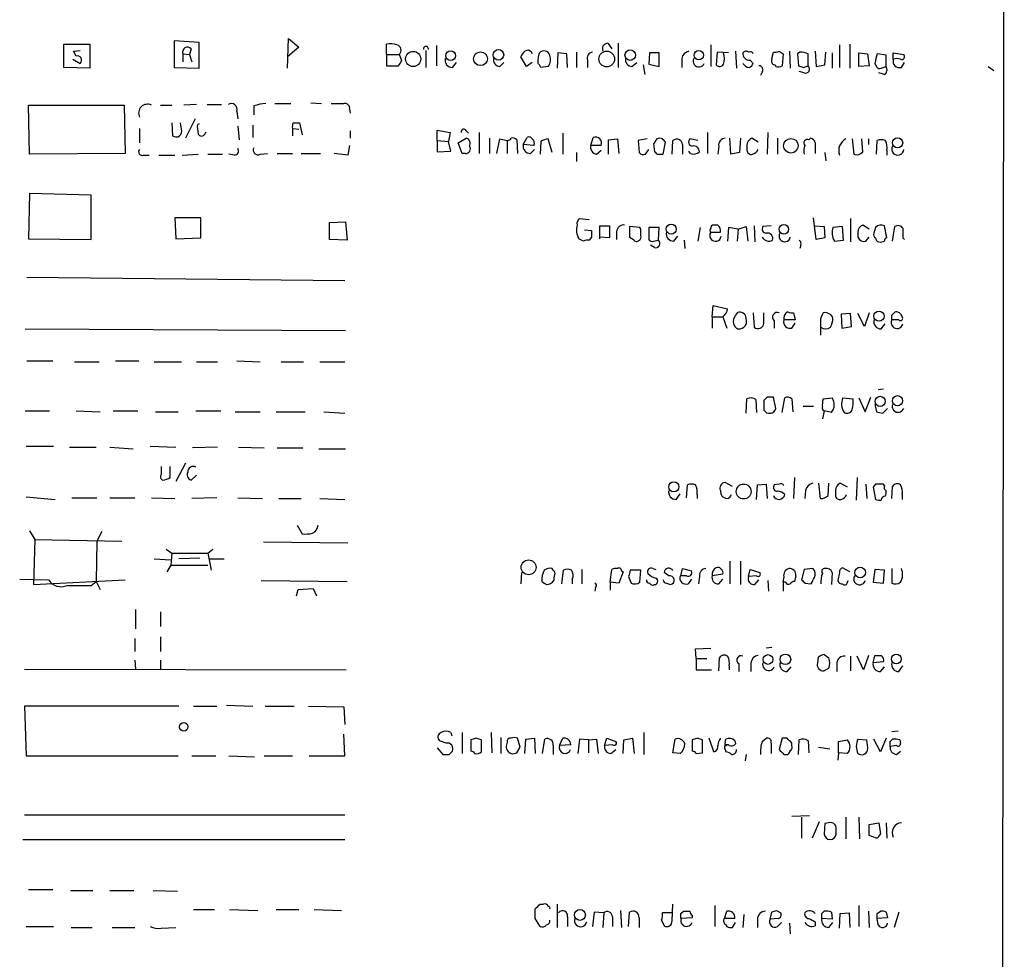
# Model space of a CAD drawing. Extents: x 5 to 1054, y 10 to 892.
# Drawn here: x 950 to 1054, y 675 to 774 of the extents above; entities that cross this region are included whole.
import ezdxf

# ---------------------------------------------------------------- set-up
doc = ezdxf.new("R2010")
doc.units = 0
doc.header["$MEASUREMENT"] = 0
doc.layers.add('MAIN', color=5, linetype='CONTINUOUS')

msp = doc.modelspace()

# ---------------------------------------------------------------- linework, layer by layer
at = {"layer": 'MAIN'}
for p, q in [((1054.1, 867.2407), (1053.338, 67.056)), ((955.1247, 771.0593), (957.834, 771.0593)), ((955.1247, 768.604), (955.1247, 771.0593)), ((957.834, 771.0593), (957.834, 768.5193)), ((969.3487, 771.2287), (966.724, 771.398)), ((966.724, 771.398), (966.724, 768.604)), ((969.3487, 768.5193), (969.3487, 771.2287)), ((978.662, 768.5193), (978.7467, 771.652)), ((978.7467, 771.652), (979.8473, 770.7207)), ((989.076, 769.9587), (989.076, 771.0593)), ((1012.3593, 771.144), (1012.7827, 770.5513)), ((1013.46, 771.144), (1013.46, 768.604)), ((1037.844, 771.0593), (1037.844, 768.5193)), ((956.1407, 770.2973), (956.818, 770.382)), ((956.3947, 769.7893), (956.1407, 770.2973)), ((967.6553, 770.0433), (967.6553, 769.1967)), ((967.6553, 770.0433), (968.3327, 769.9587)), ((968.502, 770.5513), (968.3327, 769.9587)), ((979.8473, 770.7207), (978.662, 769.7047)), ((993.2247, 770.382), (993.2247, 768.604)), ((994.3253, 770.89), (994.3253, 768.7733)), ((1007.11, 770.128), (1007.0253, 768.5193)), ((1008.0413, 770.0433), (1007.11, 770.128)), ((1008.126, 768.604), (1008.0413, 770.0433)), ((1009.0573, 770.2127), (1009.0573, 768.604)), ((1016.762, 770.128), (1016.6773, 768.9427)), ((1017.778, 770.128), (1016.762, 770.128)), ((1017.778, 768.6887), (1017.778, 770.128)), ((1023.1967, 770.9747), (1023.1967, 768.6887)), ((1023.874, 770.2127), (1023.7893, 768.858)), ((1025.0593, 770.128), (1023.874, 770.2127)), ((1025.8213, 770.2973), (1025.906, 768.5193)), ((1029.6313, 769.5353), (1029.8007, 770.2127)), ((1030.3933, 770.2973), (1030.8167, 770.0433)), ((1030.8167, 770.0433), (1030.732, 768.7733)), ((1031.494, 770.2973), (1031.5787, 768.5193)), ((1032.5947, 770.2127), (1032.3407, 770.0433)), ((1032.3407, 770.0433), (1032.4253, 768.7733)), ((1033.4413, 768.7733), (1033.4413, 770.0433)), ((1034.2033, 770.2973), (1034.288, 768.6887)), ((1035.2193, 768.858), (1035.304, 770.2127)), ((1035.9813, 770.128), (1035.9813, 768.5193)), ((1036.7433, 770.9747), (1036.7433, 768.604)), ((1038.7753, 768.6887), (1038.7753, 770.128)), ((1038.7753, 770.128), (1039.7067, 770.0433)), ((1039.7067, 770.0433), (1039.876, 768.7733)), ((1041.654, 769.874), (1040.7227, 770.0433)), ((1042.416, 769.4507), (1042.416, 770.128)), ((1042.416, 770.128), (1043.5167, 769.9587)), ((956.056, 769.4507), (956.818, 769.0273)), ((968.3327, 769.9587), (968.5867, 769.1967)), ((989.076, 769.9587), (989.076, 768.7733)), ((989.076, 769.9587), (990.4307, 769.9587)), ((990.6847, 769.2813), (990.4307, 769.9587)), ((996.0187, 768.604), (996.442, 769.112)), ((1001.014, 768.6887), (1001.4373, 769.112)), ((1003.808, 768.6887), (1003.2153, 769.7047)), ((1004.4007, 769.112), (1003.808, 768.6887)), ((1010.2427, 769.366), (1010.2427, 768.604)), ((1014.8993, 768.6887), (1015.4073, 769.112)), ((1020.1487, 769.5353), (1020.1487, 768.604)), ((1027.3453, 769.366), (1027.684, 769.0273)), ((1040.4687, 769.0273), (1040.638, 768.6887)), ((1041.654, 768.6887), (1041.654, 769.874)), ((1043.2627, 768.604), (1043.6013, 769.112)), ((957.834, 768.5193), (955.1247, 768.604)), ((966.724, 768.604), (969.3487, 768.5193)), ((989.076, 768.7733), (990.346, 768.7733)), ((1006.094, 768.6887), (1005.332, 768.604)), ((1016.0847, 768.858), (1016.254, 767.842)), ((1016.6773, 768.9427), (1017.778, 768.6887)), ((1028.6153, 768.096), (1028.446, 767.7573)), ((1033.018, 768.0113), (1032.51, 768.1807)), ((1032.9333, 768.604), (1033.4413, 768.7733)), ((1034.288, 768.6887), (1035.2193, 768.858)), ((1039.876, 768.7733), (1038.7753, 768.6887)), ((1041.4847, 767.842), (1040.892, 768.0113)), ((1041.146, 768.5193), (1041.654, 768.6887)), ((1052.4067, 768.6887), (1052.9993, 768.2653)), ((981.1173, 764.8787), (982.218, 764.794)), ((951.484, 759.46), (951.3993, 764.6247)), ((951.3993, 764.6247), (961.4747, 764.6247)), ((961.4747, 764.6247), (961.5593, 759.5447)), ((965.2847, 764.6247), (966.47, 764.6247)), ((969.0947, 764.7093), (967.74, 764.6247)), ((970.1953, 764.7093), (971.7193, 764.7093)), ((973.328, 763.9473), (973.4127, 763.1853)), ((975.106, 764.54), (975.106, 763.6087)), ((977.3073, 764.794), (979.0007, 764.794)), ((985.1813, 764.2013), (985.266, 763.778)), ((966.47, 762.762), (966.5547, 761.4073)), ((967.486, 762.0847), (967.4013, 762.762)), ((968.9253, 763.1853), (967.9093, 761.1533)), ((979.2547, 762.762), (979.932, 762.762)), ((979.932, 762.762), (980.186, 761.492)), ((963.0833, 762.1693), (963.0833, 760.6453)), ((969.1793, 762.1693), (969.264, 761.5767)), ((969.9413, 761.5767), (970.1107, 761.8307)), ((973.4127, 762.4233), (973.582, 760.984)), ((975.0213, 762.508), (975.0213, 761.238)), ((979.17, 762.1693), (979.17, 761.4073)), ((979.17, 762.1693), (979.8473, 762.0847)), ((985.266, 761.9153), (985.266, 761.1533)), ((994.41, 760.8993), (994.41, 762)), ((994.41, 762), (995.7647, 761.746)), ((995.7647, 761.746), (995.5953, 760.8147)), ((997.458, 761.9153), (997.712, 761.6613)), ((998.8127, 761.746), (998.8127, 759.5447)), ((1022.858, 761.746), (1022.858, 759.5447)), ((1029.208, 761.746), (1029.1233, 759.46)), ((994.41, 760.8993), (994.41, 759.714)), ((994.41, 760.8993), (995.5953, 760.8147)), ((995.8493, 759.7987), (995.5953, 760.8147)), ((996.6113, 760.6453), (997.458, 761.1533)), ((999.9133, 761.1533), (999.9133, 759.5447)), ((1000.6753, 759.5447), (1001.014, 761.0687)), ((1001.014, 761.0687), (1001.776, 760.8993)), ((1001.776, 760.8993), (1001.776, 759.5447)), ((1002.792, 760.984), (1002.8767, 759.5447)), ((1003.4693, 760.476), (1003.8927, 761.238)), ((1005.332, 760.8147), (1005.2473, 759.46)), ((1006.5173, 759.6293), (1006.094, 761.0687)), ((1007.618, 761.6613), (1007.618, 759.46)), ((1010.5813, 760.3913), (1010.8353, 761.238)), ((1012.444, 760.984), (1013.3753, 761.0687)), ((1012.444, 759.46), (1012.444, 760.984)), ((1013.3753, 761.0687), (1013.5447, 759.5447)), ((1016.508, 761.0687), (1015.5767, 760.8993)), ((1015.5767, 760.8993), (1015.6613, 759.6293)), ((1018.2013, 759.46), (1018.4553, 760.73)), ((1019.1327, 759.46), (1019.2173, 760.8993)), ((1021.842, 760.8993), (1020.9953, 761.0687)), ((1025.3133, 759.46), (1025.2287, 761.1533)), ((1026.3293, 761.1533), (1026.2447, 759.6293)), ((1028.192, 760.73), (1027.5147, 761.1533)), ((1030.224, 761.1533), (1030.224, 759.46)), ((1033.526, 760.984), (1033.6953, 761.1533)), ((1038.098, 761.0687), (1038.2673, 759.46)), ((1039.1987, 759.714), (1039.114, 761.0687)), ((1039.7913, 761.0687), (1039.7913, 760.476)), ((1040.638, 759.46), (1040.7227, 760.8993)), ((985.1813, 760.3913), (985.012, 759.3753)), ((994.41, 759.714), (995.8493, 759.7987)), ((997.0347, 759.5447), (996.6113, 760.6453)), ((1004.57, 760.3913), (1003.4693, 760.476)), ((1004.2313, 759.5447), (1004.6547, 759.968)), ((1009.0573, 759.6293), (1009.0573, 758.698)), ((1011.682, 760.3913), (1010.5813, 760.3913)), ((1011.174, 759.46), (1011.682, 759.8833)), ((1016.3387, 759.46), (1016.6773, 759.968)), ((1017.1853, 760.5607), (1017.27, 759.714)), ((1020.2333, 760.476), (1020.2333, 759.46)), ((1021.08, 759.5447), (1020.9107, 759.7987)), ((1024.0433, 760.3067), (1023.9587, 759.46)), ((1026.2447, 759.6293), (1025.3133, 759.46)), ((1027.0067, 760.3913), (1027.0067, 759.8833)), ((1034.2033, 760.6453), (1034.2033, 759.5447)), ((1035.2193, 759.6293), (1035.304, 758.7827)), ((1041.7387, 759.8833), (1041.7387, 759.3753)), ((961.5593, 759.5447), (951.484, 759.46)), ((963.5067, 759.3753), (964.0993, 759.3753)), ((965.1153, 759.3753), (966.8087, 759.3753)), ((967.5707, 759.3753), (969.264, 759.46)), ((970.28, 759.46), (971.804, 759.46)), ((973.074, 759.3753), (972.4813, 759.46)), ((975.7833, 759.46), (976.5453, 759.5447)), ((977.5613, 759.5447), (979.17, 759.5447)), ((980.1013, 759.5447), (982.1333, 759.5447)), ((985.012, 759.3753), (983.5727, 759.5447)), ((997.3733, 759.5447), (997.0347, 759.5447)), ((1017.524, 759.46), (1018.2013, 759.46)), ((951.484, 755.3113), (951.3993, 750.57)), ((958.0033, 755.142), (951.484, 755.3113)), ((958.0033, 750.4853), (958.0033, 755.142)), ((969.518, 752.7713), (966.8087, 752.7713)), ((966.8087, 752.7713), (966.8933, 750.57)), ((969.518, 750.6547), (969.518, 752.7713)), ((1009.396, 752.6867), (1010.412, 752.602)), ((1034.288, 750.4853), (1034.034, 752.7713)), ((1037.9287, 752.6867), (1037.9287, 750.2313)), ((983.0647, 752.2633), (984.758, 752.348)), ((983.0647, 750.4853), (983.0647, 752.2633)), ((984.758, 752.348), (984.9273, 750.4007)), ((1009.904, 751.5013), (1010.666, 751.4167)), ((1011.5127, 750.57), (1011.5127, 751.9247)), ((1011.5127, 751.9247), (1012.5287, 751.9247)), ((1012.5287, 751.9247), (1012.5287, 750.6547)), ((1013.2907, 751.332), (1013.2907, 750.4853)), ((1015.746, 751.7553), (1014.6453, 751.84)), ((1014.6453, 751.84), (1014.6453, 750.7393)), ((1015.8307, 751.586), (1015.746, 751.7553)), ((1017.778, 751.7553), (1016.6773, 751.7553)), ((1016.6773, 751.7553), (1016.6773, 750.4853)), ((1017.6933, 750.4007), (1017.778, 751.7553)), ((1022.096, 751.7553), (1021.842, 750.316)), ((1023.9587, 752.0093), (1023.5353, 752.0093)), ((1025.0593, 751.7553), (1024.9747, 750.316)), ((1026.0753, 751.586), (1025.0593, 751.7553)), ((1026.0753, 751.586), (1025.9907, 750.316)), ((1026.0753, 751.586), (1026.922, 751.84)), ((1026.922, 751.84), (1027.0913, 750.316)), ((1027.7687, 751.9247), (1027.8533, 750.2313)), ((1029.5467, 751.9247), (1028.7, 751.84)), ((1034.1187, 751.9247), (1035.1347, 751.84)), ((1035.1347, 751.84), (1035.2193, 750.6547)), ((1037.082, 751.84), (1036.066, 751.7553)), ((1037.1667, 750.4007), (1037.082, 751.84)), ((1039.876, 751.586), (1039.1987, 752.0093)), ((1040.5533, 751.7553), (1040.384, 751.1627)), ((1041.7387, 750.6547), (1041.4847, 751.9247)), ((1042.3313, 750.316), (1042.5853, 751.84)), ((951.3993, 750.57), (958.0033, 750.4853)), ((966.8933, 750.57), (969.518, 750.6547)), ((984.9273, 750.4007), (983.0647, 750.4853)), ((1009.8193, 750.316), (1009.3113, 750.57)), ((1010.666, 750.7393), (1010.412, 750.4007)), ((1012.5287, 750.6547), (1011.5127, 750.7393)), ((1014.6453, 750.7393), (1015.0687, 750.4853)), ((1017.1853, 750.316), (1017.6933, 750.4007)), ((1019.302, 750.316), (1019.7253, 750.824)), ((1020.4027, 750.4007), (1020.4873, 749.554)), ((1023.1967, 751.2473), (1024.2127, 751.2473)), ((1035.2193, 750.6547), (1034.288, 750.4853)), ((1036.2353, 750.316), (1037.1667, 750.4007)), ((1038.6907, 751.2473), (1038.6907, 750.7393)), ((1039.5373, 750.316), (1039.876, 750.7393)), ((1043.432, 750.6547), (1043.6013, 750.4853)), ((1017.27, 749.6387), (1016.8467, 749.8927)), ((1032.6793, 749.8927), (1032.5947, 749.554)), ((951.23, 746.506), (984.6733, 746.1673)), ((1023.366, 742.3573), (1023.4507, 743.5427)), ((1023.4507, 743.5427), (1024.9747, 743.204)), ((1023.366, 742.3573), (1023.366, 741.172)), ((1023.366, 742.3573), (1024.4667, 742.3573)), ((1024.4667, 742.3573), (1024.89, 741.172)), ((1027.684, 742.7807), (1027.7687, 741.2567)), ((1028.7847, 741.68), (1028.7847, 742.7807)), ((1032.0867, 742.0187), (1030.9013, 742.0187)), ((1031.9173, 742.7807), (1032.0867, 742.0187)), ((1034.796, 742.188), (1035.05, 742.7807)), ((1037.9287, 742.696), (1036.9127, 742.6113)), ((1036.9127, 742.6113), (1036.9973, 741.172)), ((1038.0133, 741.3413), (1037.9287, 742.696)), ((1039.368, 741.3413), (1038.6907, 742.696)), ((1039.876, 742.7807), (1039.368, 741.3413)), ((1042.2467, 742.5267), (1042.5007, 742.7807)), ((1043.0087, 742.0187), (1042.2467, 742.0187)), ((1043.178, 742.6113), (1043.3473, 742.3573)), ((951.0607, 741.0873), (984.758, 740.918)), ((1029.8853, 741.934), (1029.8853, 741.172)), ((1031.748, 741.172), (1032.0867, 741.68)), ((1036.9973, 741.172), (1038.0133, 741.3413)), ((1041.146, 741.0873), (1041.5693, 741.5953)), ((951.23, 737.7007), (953.9393, 737.7007)), ((956.2253, 737.616), (958.85, 737.616)), ((960.5433, 737.7007), (962.9987, 737.7007)), ((964.6073, 737.616), (967.486, 737.616)), ((969.0947, 737.616), (971.296, 737.616)), ((973.328, 737.7007), (975.7833, 737.616)), ((977.9847, 737.616), (980.3553, 737.616)), ((982.0487, 737.616), (984.6733, 737.616)), ((1026.922, 732.1973), (1027.0067, 733.7213)), ((1029.1233, 733.8907), (1028.7847, 733.552)), ((1030.0547, 732.7053), (1029.8007, 733.8907)), ((1030.732, 732.282), (1030.986, 733.806)), ((1031.748, 733.7213), (1031.8327, 732.3667)), ((1034.9653, 732.9593), (1035.05, 733.7213)), ((1035.05, 733.7213), (1035.9813, 733.806)), ((1037.082, 733.806), (1038.1827, 733.7213)), ((1038.7753, 733.806), (1039.4527, 732.3667)), ((1039.4527, 732.3667), (1040.0453, 733.8907)), ((1041.4, 734.7373), (1040.8073, 734.6527)), ((1027.938, 733.6367), (1028.0227, 732.282)), ((1028.7847, 733.552), (1028.7847, 732.536)), ((1032.9333, 732.9593), (1034.034, 732.9593)), ((1040.4687, 733.1287), (1040.638, 732.3667)), ((1041.3153, 732.1973), (1041.8233, 732.7053)), ((951.0607, 732.4513), (953.6007, 732.4513)), ((956.3947, 732.4513), (958.9347, 732.3667)), ((960.2893, 732.4513), (962.914, 732.4513)), ((964.7767, 732.3667), (967.1473, 732.3667)), ((969.01, 732.4513), (971.6347, 732.4513)), ((973.1587, 732.3667), (975.7833, 732.3667)), ((977.4767, 732.3667), (980.5247, 732.3667)), ((982.472, 732.3667), (984.6733, 732.1973)), ((1035.1347, 732.4513), (1034.9653, 731.6047)), ((1035.8967, 732.282), (1035.1347, 732.4513)), ((951.1453, 728.726), (954.024, 728.726)), ((955.7173, 728.6413), (958.5113, 728.6413)), ((959.9507, 728.6413), (962.406, 728.472)), ((964.184, 728.726), (966.8933, 728.6413)), ((971.296, 728.6413), (968.6713, 728.5567)), ((973.4973, 728.6413), (976.2067, 728.5567)), ((977.5613, 728.5567), (980.2707, 728.5567)), ((981.964, 728.472), (984.758, 728.472)), ((966.3007, 725.424), (966.3007, 726.6093)), ((967.9093, 726.948), (966.8933, 725.0007)), ((969.0947, 725.678), (968.502, 725.17)), ((1032.002, 725.424), (1031.9173, 723.2227)), ((1038.606, 725.424), (1038.5213, 723.0533)), ((1020.6567, 723.3073), (1020.7413, 724.662)), ((1025.4827, 724.4927), (1024.7207, 724.916)), ((1028.0227, 723.138), (1028.1073, 724.662)), ((1028.1073, 724.662), (1029.0387, 724.7467)), ((1029.0387, 724.7467), (1029.1233, 723.2227)), ((1030.3933, 724.7467), (1029.8853, 724.662)), ((1034.542, 724.8313), (1034.7113, 723.2227)), ((1035.558, 723.5613), (1035.6427, 724.8313)), ((1037.59, 724.408), (1036.828, 724.8313)), ((1039.5373, 724.7467), (1039.622, 723.2227)), ((1040.5533, 724.7467), (1040.2993, 724.408)), ((1040.2993, 724.408), (1040.5533, 723.138)), ((1041.4847, 724.5773), (1041.4, 724.7467)), ((1042.2467, 723.2227), (1042.3313, 724.4927)), ((951.1453, 723.392), (954.1933, 723.138)), ((1019.556, 723.138), (1019.9793, 723.7307)), ((1021.7573, 723.646), (1021.7573, 723.2227)), ((1033.1873, 724.0693), (1033.1027, 723.2227)), ((1036.32, 724.0693), (1036.32, 723.5613)), ((1043.3473, 723.646), (1043.3473, 723.138)), ((955.9713, 723.3073), (958.596, 723.3073)), ((959.9507, 723.3073), (962.5753, 723.3073)), ((964.3533, 723.3073), (966.8087, 723.2227)), ((971.2113, 723.3073), (968.5867, 723.2227)), ((973.4127, 723.3073), (976.0373, 723.2227)), ((977.7307, 723.2227), (980.1013, 723.2227)), ((982.0487, 723.2227), (984.6733, 723.138)), ((979.678, 720.4287), (980.186, 719.4973)), ((951.484, 719.836), (952.0767, 718.9047)), ((959.104, 719.7513), (958.596, 718.7353)), ((952.0767, 718.9047), (951.9073, 714.1633)), ((952.0767, 718.9047), (961.2207, 718.7353)), ((958.596, 718.7353), (958.5113, 714.502)), ((976.122, 718.6507), (985.012, 718.566)), ((965.8773, 717.8887), (966.47, 717.4653)), ((966.47, 717.4653), (966.3853, 716.1953)), ((966.47, 717.4653), (970.28, 717.4653)), ((970.28, 717.4653), (970.788, 717.8887)), ((970.28, 717.4653), (970.6187, 715.6873)), ((964.6073, 716.8727), (966.3853, 716.788)), ((966.3853, 716.1953), (965.962, 715.518)), ((966.3853, 716.1953), (970.28, 716.1953)), ((969.4333, 716.9573), (967.232, 716.8727)), ((970.3647, 716.8727), (971.9733, 716.8727)), ((1025.2287, 716.6187), (1025.2287, 714.248)), ((1026.3293, 716.6187), (1026.3293, 714.1633)), ((1003.3, 715.4333), (1003.2153, 714.248)), ((1006.602, 715.6873), (1006.5173, 715.8567)), ((1007.5333, 714.248), (1007.7027, 715.6873)), ((1009.65, 715.772), (1009.65, 714.248)), ((1012.6133, 714.4173), (1012.7827, 715.772)), ((1013.968, 715.518), (1013.5447, 714.3327)), ((1013.7987, 715.6027), (1013.968, 715.518)), ((1015.8307, 715.6873), (1014.73, 715.6873)), ((1015.746, 714.4173), (1015.8307, 715.6873)), ((1017.1007, 715.8567), (1017.4393, 715.772)), ((1018.794, 715.0947), (1018.286, 715.4333)), ((1019.9793, 715.0947), (1020.064, 715.0947)), ((1020.064, 715.0947), (1020.2333, 715.8567)), ((1020.6567, 715.0947), (1020.064, 715.0947)), ((1020.2333, 715.8567), (1021.1647, 715.6027)), ((1024.4667, 715.264), (1023.366, 715.0947)), ((1027.176, 715.01), (1027.3453, 715.772)), ((1028.0227, 715.0947), (1027.176, 715.01)), ((1027.3453, 715.772), (1028.3613, 715.4333)), ((1032.1713, 715.0947), (1032.002, 714.502)), ((1033.018, 715.772), (1032.764, 714.6713)), ((1033.9493, 715.8567), (1033.018, 715.772)), ((1035.9813, 715.4333), (1035.8967, 714.1633)), ((1036.7433, 715.4333), (1036.574, 714.5867)), ((1037.844, 715.518), (1037.082, 715.9413)), ((1040.4687, 715.772), (1040.2993, 714.4173)), ((1041.4847, 715.6873), (1040.4687, 715.772)), ((1041.4, 714.3327), (1041.4847, 715.6873)), ((1042.2467, 715.8567), (1042.2467, 714.3327)), ((950.468, 714.756), (953.516, 714.6713)), ((951.9073, 714.1633), (961.5593, 714.6713)), ((958.0033, 714.0787), (958.5113, 714.502)), ((958.5113, 714.502), (958.9347, 713.6553)), ((975.868, 714.5867), (984.9273, 714.502)), ((1008.634, 714.756), (1008.634, 714.248)), ((1012.6133, 714.4173), (1012.6133, 713.5707)), ((1013.5447, 714.3327), (1012.6133, 714.4173)), ((1014.5607, 715.01), (1014.8147, 714.3327)), ((1018.54, 714.3327), (1018.9633, 714.1633)), ((1021.1647, 714.756), (1020.826, 714.248)), ((1022.0113, 715.01), (1021.9267, 714.248)), ((1024.0433, 714.248), (1024.4667, 714.756)), ((1027.8533, 714.1633), (1028.2767, 714.6713)), ((1029.208, 714.5867), (1029.2927, 713.486)), ((1030.8167, 714.4173), (1030.8167, 713.486)), ((1031.0707, 714.4173), (1030.8167, 714.4173)), ((1033.1027, 714.3327), (1033.78, 714.248)), ((1037.59, 714.4173), (1037.6747, 714.5867)), ((1040.2993, 714.4173), (1041.4, 714.3327)), ((979.5933, 712.978), (979.7627, 713.6553)), ((979.7627, 713.6553), (981.3713, 713.74)), ((981.3713, 713.74), (981.71, 712.978)), ((1011.0893, 713.9093), (1011.0047, 713.486)), ((962.66, 711.5387), (962.66, 709.5067)), ((965.2847, 711.2847), (965.2847, 709.7607)), ((962.5753, 708.4907), (962.5753, 707.136)), ((965.2847, 708.66), (965.2847, 707.136)), ((1021.588, 707.39), (1023.1967, 707.4747)), ((1021.6727, 706.374), (1021.588, 707.39)), ((1029.6313, 707.5593), (1029.0387, 707.4747)), ((1035.1347, 706.7973), (1035.6427, 706.4587)), ((962.5753, 706.2047), (962.66, 705.2733)), ((965.2847, 706.2047), (965.2847, 705.1887)), ((1021.6727, 706.374), (1022.7733, 706.374)), ((1021.6727, 706.374), (1021.6727, 705.1887)), ((1024.0433, 705.104), (1024.128, 706.4587)), ((1026.16, 705.866), (1026.16, 705.0193)), ((1027.43, 705.9507), (1027.43, 705.0193)), ((1034.4573, 705.9507), (1034.542, 706.5433)), ((1036.4893, 705.9507), (1036.4893, 705.0193)), ((1037.9287, 706.628), (1037.9287, 705.104)), ((1039.2833, 705.1887), (1038.606, 706.628)), ((1039.7913, 706.7127), (1039.2833, 705.1887)), ((1040.2993, 705.9507), (1040.4687, 706.7127)), ((1041.4, 706.0353), (1040.2993, 705.9507)), ((950.976, 705.2733), (984.8427, 705.1887)), ((1021.6727, 705.1887), (1023.2813, 705.1887)), ((1025.144, 705.612), (1025.144, 705.1887)), ((1031.24, 705.0193), (1031.6633, 705.5273)), ((1035.6427, 705.358), (1035.1347, 705.104)), ((1041.0613, 705.0193), (1041.4847, 705.5273)), ((1043.0087, 705.0193), (1043.432, 705.612)), ((967.232, 701.3787), (950.976, 701.3787)), ((950.976, 701.3787), (951.1453, 696.1293)), ((968.756, 701.3787), (971.2113, 701.3787)), ((972.2273, 701.4633), (975.0213, 701.3787)), ((976.2913, 701.3787), (979.3393, 701.3787)), ((980.8633, 701.3787), (984.5887, 701.294)), ((984.5887, 701.294), (984.6733, 699.4313)), ((995.8493, 698.5847), (995.934, 698.246)), ((997.0347, 698.5847), (997.0347, 696.3833)), ((1000.0827, 698.5847), (1000.1673, 696.468)), ((1016.1693, 698.5847), (1016.1693, 696.2987)), ((1042.924, 698.754), (1042.2467, 698.6693)), ((984.6733, 696.1293), (984.5887, 698.4153)), ((995.3413, 697.484), (994.664, 697.738)), ((998.5587, 697.992), (997.966, 697.8227)), ((997.966, 697.8227), (997.966, 696.6373)), ((999.0667, 696.5527), (999.0667, 697.8227)), ((1001.0987, 698.0767), (1001.0987, 696.3833)), ((1001.776, 697.5687), (1001.6913, 697.3147)), ((1003.1307, 697.0607), (1002.8767, 697.992)), ((1003.6387, 696.3833), (1003.7233, 697.9073)), ((1003.7233, 697.9073), (1004.6547, 697.992)), ((1004.6547, 697.992), (1004.7393, 696.3833)), ((1005.5013, 696.3833), (1005.7553, 697.9073)), ((1007.2793, 697.23), (1007.618, 697.992)), ((1009.396, 697.9073), (1009.2267, 696.3833)), ((1010.3273, 697.8227), (1009.396, 697.9073)), ((1010.3273, 697.8227), (1011.174, 697.9073)), ((1010.3273, 697.8227), (1010.3273, 696.468)), ((1011.174, 697.9073), (1011.3433, 696.3833)), ((1012.0207, 697.23), (1012.2747, 697.992)), ((1012.2747, 697.992), (1013.206, 697.6533)), ((1013.968, 696.3833), (1014.0527, 697.8227)), ((1014.0527, 697.8227), (1014.984, 697.992)), ((1014.984, 697.992), (1015.1533, 696.3833)), ((1019.2173, 696.468), (1019.4713, 697.9073)), ((1020.318, 697.6533), (1020.4873, 697.3993)), ((1021.842, 697.992), (1021.2493, 697.8227)), ((1021.2493, 697.8227), (1021.2493, 696.6373)), ((1022.35, 696.468), (1022.35, 697.8227)), ((1023.5353, 696.5527), (1023.0273, 697.992)), ((1024.7207, 697.5687), (1024.8053, 697.9073)), ((1025.7367, 697.738), (1025.8213, 697.3993)), ((1028.6153, 697.6533), (1029.0387, 697.992)), ((1029.5467, 697.484), (1029.5467, 696.3833)), ((1030.732, 697.992), (1030.3933, 696.8067)), ((1031.24, 697.992), (1030.732, 697.992)), ((1031.748, 697.23), (1031.748, 697.484)), ((1032.4253, 696.2987), (1032.51, 697.8227)), ((1033.4413, 697.738), (1033.526, 696.468)), ((1036.6587, 697.6533), (1037.59, 697.8227)), ((1036.6587, 696.468), (1036.6587, 697.6533)), ((1038.6907, 697.9073), (1039.622, 697.8227)), ((1041.0613, 696.5527), (1040.384, 697.9073)), ((1041.654, 697.992), (1041.0613, 696.5527)), ((1042.0773, 697.6533), (1042.3313, 697.9073)), ((1043.0933, 697.8227), (1043.178, 697.484)), ((994.41, 696.976), (995.0027, 696.2987)), ((995.68, 696.2987), (996.0187, 696.6373)), ((1002.792, 696.468), (1003.1307, 697.0607)), ((1006.602, 697.23), (1006.602, 696.2987)), ((1008.4647, 697.3147), (1007.2793, 697.23)), ((1012.8673, 697.3147), (1012.0207, 697.23)), ((1012.698, 696.3833), (1013.206, 696.8067)), ((1019.9793, 696.3833), (1019.2173, 696.468)), ((1021.6727, 696.3833), (1022.35, 696.468)), ((1024.7207, 696.8067), (1024.8053, 696.5527)), ((1034.542, 697.0607), (1035.7273, 696.8913)), ((1036.6587, 696.468), (1036.574, 695.706)), ((1037.59, 696.3833), (1036.6587, 696.468)), ((1042.7547, 697.23), (1042.0773, 697.1453)), ((1042.7547, 696.2987), (1043.178, 696.6373)), ((951.1453, 696.1293), (967.1473, 696.1293)), ((968.5867, 696.1293), (971.1267, 696.1293)), ((972.4813, 696.1293), (975.1907, 696.0447)), ((976.2067, 696.1293), (979.17, 696.1293)), ((980.948, 696.1293), (984.6733, 696.1293)), ((1026.922, 696.2987), (1026.8373, 695.6213)), ((1030.9013, 696.2987), (1031.3247, 696.2987)), ((950.976, 689.9487), (984.6733, 689.9487)), ((1031.748, 689.7793), (1033.6107, 689.864)), ((1032.764, 689.6947), (1032.764, 687.4933)), ((1034.6267, 689.1867), (1033.8647, 687.4933)), ((1037.4207, 689.6947), (1037.4207, 687.4087)), ((1038.7753, 689.6947), (1038.86, 687.4087)), ((1035.2193, 689.0173), (1035.1347, 687.9167)), ((1039.876, 688.9327), (1040.892, 689.102)), ((1039.876, 687.7473), (1039.876, 688.9327)), ((1040.892, 689.102), (1041.0613, 687.9167)), ((1041.654, 689.102), (1041.7387, 687.4933)), ((950.8067, 687.324), (984.6733, 687.324)), ((1040.638, 687.4933), (1039.876, 687.7473)), ((951.3993, 682.0747), (953.9393, 682.0747)), ((955.802, 681.99), (958.1727, 681.99)), ((959.9507, 681.99), (962.4907, 681.99)), ((964.5227, 681.99), (967.0627, 681.9053)), ((968.756, 679.958), (970.9573, 679.958)), ((972.566, 679.958), (975.5293, 679.8733)), ((977.4767, 679.958), (979.8473, 679.958)), ((981.456, 679.958), (984.3347, 679.8733)), ((1005.2473, 680.5507), (1005.586, 680.5507)), ((1007.0253, 680.5507), (1007.0253, 678.0953)), ((1013.714, 679.8733), (1013.7987, 678.0953)), ((1019.1327, 678.7727), (1019.2173, 680.5507)), ((1023.62, 680.3813), (1023.62, 678.18)), ((1030.1393, 679.8733), (1030.5627, 679.6193)), ((1038.7753, 680.3813), (1038.7753, 678.18)), ((1005.2473, 678.18), (1004.7393, 679.0267)), ((1008.126, 679.196), (1008.126, 678.18)), ((1010.92, 679.704), (1010.7507, 678.18)), ((1011.936, 679.6193), (1010.92, 679.704)), ((1011.936, 679.6193), (1011.8513, 678.0953)), ((1012.8673, 679.196), (1012.8673, 678.18)), ((1014.5607, 678.18), (1014.6453, 679.704)), ((1015.6613, 679.1113), (1015.6613, 678.0953)), ((1018.032, 678.8573), (1018.286, 678.2647)), ((1019.2173, 679.6193), (1018.1167, 679.6193)), ((1020.064, 679.5347), (1020.318, 679.7887)), ((1021.2493, 679.1113), (1020.064, 679.0267)), ((1021.2493, 679.3653), (1021.2493, 679.1113)), ((1024.636, 679.0267), (1024.89, 679.7887)), ((1025.7367, 679.0267), (1024.636, 679.0267)), ((1026.668, 679.45), (1026.5833, 678.0953)), ((1028.1073, 678.942), (1028.1073, 678.0953)), ((1029.462, 678.942), (1029.6313, 679.704)), ((1030.3087, 679.0267), (1029.462, 678.942)), ((1034.8807, 679.5347), (1035.1347, 679.7887)), ((1035.9813, 678.942), (1034.8807, 679.0267)), ((1035.8967, 679.704), (1035.9813, 678.942)), ((1036.7433, 678.0107), (1036.828, 679.5347)), ((1036.828, 679.5347), (1037.7593, 679.6193)), ((1037.7593, 679.6193), (1037.844, 678.0953)), ((1039.7913, 679.7887), (1039.876, 678.0953)), ((1040.7227, 679.5347), (1041.0613, 679.7887)), ((1041.8233, 679.1113), (1040.7227, 679.0267)), ((1040.8073, 678.3493), (1040.7227, 679.0267)), ((1041.654, 679.704), (1041.8233, 679.1113)), ((1043.0087, 679.704), (1042.5007, 678.0953)), ((951.1453, 678.18), (954.024, 678.18)), ((955.8867, 678.0953), (958.088, 678.0953)), ((960.2047, 678.0953), (962.5753, 678.0953)), ((965.3693, 678.0107), (966.8933, 678.0953)), ((1024.8053, 678.3493), (1024.89, 678.18)), ((1025.4827, 678.0953), (1025.8213, 678.6033)), ((1030.224, 678.18), (1030.6473, 678.6033)), ((1031.494, 678.5187), (1031.5787, 677.418)), ((1034.2033, 678.688), (1034.2033, 678.2647)), ((1035.6427, 678.0953), (1036.066, 678.6033))]:
    msp.add_line(p, q, dxfattribs=at)
for centre, radius in [((991.8798, 769.4855), 0.7996), ((995.8363, 769.8324), 0.5117), ((998.966, 769.5134), 0.7273), ((1000.8552, 769.9217), 0.5564), ((1012.2547, 769.4875), 0.8286), ((1014.7249, 769.8906), 0.5552), ((1021.9444, 769.883), 0.4913), ((1031.6381, 760.3491), 0.769), ((1042.8694, 760.6621), 0.5338), ((1019.0455, 751.583), 0.5241), ((1030.8977, 751.5576), 0.5023), ((1040.9114, 742.4109), 0.5336), ((1041.0283, 733.453), 0.5341), ((1042.8588, 733.5209), 0.5336), ((1019.3214, 724.4615), 0.5336), ((1026.6679, 723.9642), 0.7854), ((1004.0255, 715.9824), 0.7846), ((1038.934, 715.4457), 0.5593), ((1029.2306, 706.283), 0.5106), ((1031.06, 706.3017), 0.5593), ((1042.7334, 706.3352), 0.5226), ((967.7304, 699.2086), 0.4511), ((1009.438, 679.3998), 0.572)]:
    msp.add_circle(centre, radius, dxfattribs=at)
for centre, radius, start, end in [((989.3723, 767.7111), 3.3613, 76.153931, 95.057234), ((1012.3876, 770.5513), 0.5934, 92.73366, 205.342961), ((968.1181, 770.2316), 0.4996, 39.786482, 202.139993), ((990.004, 770.3918), 0.6079, 314.573522, 73.496643), ((993.2247, 770.5335), 0.2626, 345.26532, 194.73468), ((1004.3162, 769.3657), 1.1519, 126.026276, 162.884837), ((1003.935, 769.9162), 0.4827, 15.265529, 127.864574), ((1008.1292, 769.1113), 3.1359, 161.082022, 179.98721), ((1005.6404, 769.6866), 0.6504, 16.743959, 137.26173), ((1010.8407, 769.5829), 0.6362, 98.13265, 199.936166), ((1021.0377, 769.4083), 0.898, 98.130102, 171.869898), ((1022.5619, 769.5354), 2.0758, 343.409678, 16.587676), ((1027.2607, 770.0434), 0.6827, 172.88123, 277.11877), ((1026.922, 769.874), 0.4234, 53.132809, 143.132809), ((1027.3453, 769.874), 0.3787, 26.558284, 116.558284), ((1029.9702, 771.1435), 0.9461, 259.679445, 296.565051), ((1032.5524, 767.8013), 2.4118, 68.372845, 88.995039), ((1294.5955, 706.0354), 261.8175, 165.849176, 166.078359), ((956.5462, 769.3749), 0.4412, 308.023034, 110.081846), ((863.5038, 853.71), 152.6538, 326.192749, 326.421911), ((995.9916, 769.3592), 0.7557, 166.524615, 272.055151), ((1001.0633, 769.4223), 0.7353, 171.160239, 266.155342), ((878.1511, 684.1753), 152.6538, 33.578089, 33.807251), ((1005.1421, 769.4294), 1.2061, 322.112517, 21.630278), ((1014.9486, 769.4223), 0.7353, 171.160239, 266.155342), ((1021.9586, 769.2588), 0.6066, 152.881567, 337.565407), ((1027.275, 769.3806), 0.7767, 207.056608, 268.945098), ((1026.9646, 769.3234), 0.778, 292.371723, 337.628278), ((1030.2242, 769.3237), 0.6295, 160.359033, 227.717127), ((1043.0651, 769.2531), 0.6785, 163.068623, 286.931377), ((1042.797, 768.6456), 0.8907, 64.674936, 115.325064), ((1043.2839, 769.747), 0.3147, 250.332702, 42.282263), ((1024.1445, 769.1322), 0.4487, 217.666685, 335.022443), ((1028.2767, 768.35), 0.4233, 323.124688, 90), ((1029.8853, 768.7098), 0.1707, 352.899962, 119.719894), ((1030.29, 769.5586), 0.9011, 254.864215, 299.372647), ((1075.0068, 895.696), 133.8752, 251.45383, 251.682999), ((1033.1603, 768.4308), 0.443, 251.262378, 50.633246), ((1040.9767, 768.858), 0.3787, 206.558284, 296.558284), ((1041.1653, 768.3461), 0.5968, 302.358529, 35.03213), ((984.7157, 764.3284), 0.4826, 344.731346, 105.257201), ((963.9301, 763.7779), 0.9467, 63.445776, 206.554224), ((972.7209, 764.1554), 0.6418, 341.079458, 120.340618), ((976.559, 760.577), 4.221, 92.484836, 110.135029), ((983.9114, 1103.4936), 338.7003, 269.885409, 270.114575), ((980.1003, 762.3388), 0.9456, 153.413271, 190.325982), ((966.928, 761.873), 0.5968, 231.284721, 20.776279), ((969.518, 762.3386), 0.3787, 116.558284, 206.558284), ((997.204, 761.8307), 0.2678, 18.421413, 198.441716), ((969.6027, 761.746), 0.3787, 206.558284, 333.434949), ((997.3099, 760.603), 0.5699, 328.672427, 74.937113), ((1001.7333, 761.4502), 0.5526, 274.432108, 327.497791), ((1002.3687, 760.6243), 0.5555, 40.356285, 107.756461), ((1004.062, 760.8991), 0.3788, 26.598874, 116.54476), ((1004.1465, 760.6453), 0.4938, 329.046192, 59.020326), ((1006.1789, 759.5441), 1.527, 93.187323, 123.684864), ((1011.047, 760.603), 0.6694, 341.562344, 108.437656), ((1144.3661, 676.1321), 152.6537, 146.192759, 146.421922), ((1017.8203, 760.603), 0.552, 57.524827, 122.466416), ((933.5985, 676.2369), 119.7487, 44.87695, 45.106099), ((1019.6207, 760.4367), 0.6138, 3.670654, 131.089329), ((1021.3199, 760.7536), 0.4524, 135.850821, 261.022765), ((1024.77, 760.4195), 0.7355, 93.843613, 188.823167), ((1027.8447, 760.3829), 0.8381, 113.187819, 179.425694), ((1033.3736, 760.6453), 0.3714, 65.774365, 223.155907), ((1033.6108, 760.5608), 0.5985, 8.116564, 81.883436), ((1038.0657, 759.8285), 1.3979, 117.477923, 198.917112), ((1041.146, 759.9264), 1.061, 66.486577, 113.513423), ((1040.3835, 760.1795), 1.3872, 347.671, 31.258436), ((963.3543, 759.714), 0.3714, 136.854644, 294.225635), ((973.0739, 759.7987), 0.4234, 270.013532, 36.859073), ((975.5435, 759.8975), 0.4989, 151.272223, 298.727777), ((997.4325, 760.0104), 0.4695, 262.755391, 39.13056), ((1004.2042, 760.2999), 0.7557, 166.524615, 272.055151), ((1011.2945, 760.1909), 0.7408, 164.305322, 260.638132), ((1016.127, 760.0527), 0.6294, 222.276138, 289.655661), ((1017.2275, 759.4175), 0.2995, 8.157154, 81.842846), ((1021.4187, 760.3274), 0.8529, 246.60028, 314.011912), ((1021.4147, 759.7332), 0.5969, 358.156722, 106.087801), ((1027.4676, 759.9021), 0.4613, 182.335786, 286.588605), ((1027.3878, 760.3065), 0.8725, 284.02828, 337.173035), ((1035.3862, 759.7141), 2.3818, 163.481629, 186.124217), ((1038.5636, 760.2081), 0.8046, 248.392965, 322.117522), ((1042.8827, 759.9929), 0.6344, 150.355932, 357.750896), ((1009.7434, 752.1701), 0.6225, 123.919801, 194.969361), ((1011.0264, 751.5014), 1.9517, 164.915593, 208.504558), ((1180.0159, 751.078), 169.3502, 179.885409, 180.114592), ((1014.0243, 751.2827), 0.7353, 81.160239, 176.155342), ((846.4807, 751.2474), 169.3503, 359.885409, 0.114558), ((1023.4084, 751.459), 0.2994, 135, 225), ((1023.4929, 751.7131), 0.2992, 81.85365, 188.14635), ((1023.4506, 751.4166), 0.7807, 347.475173, 49.394725), ((1029.0386, 751.586), 0.4233, 143.124688, 270.013536), ((1037.546, 751.1998), 1.5808, 159.426986, 213.991637), ((1039.5287, 751.2389), 0.8381, 113.187819, 179.425694), ((1041.1304, 751.2273), 0.7822, 63.068072, 137.543999), ((1042.9279, 751.3513), 0.5968, 32.358529, 125.03213), ((1297.4318, 751.1627), 254.0003, 179.885409, 180.114592), ((1010.2428, 749.4685), 0.9474, 79.712462, 116.551528), ((1015.3932, 750.6405), 0.3597, 205.56059, 318.189202), ((1015.492, 750.7394), 0.3787, 296.558284, 26.558284), ((1017.016, 750.6549), 0.3788, 206.598874, 296.54476), ((1017.4124, 750.0582), 0.443, 251.25013, 50.643246), ((1019.2749, 751.0712), 0.7557, 166.524615, 272.055151), ((1023.6982, 750.9086), 0.6052, 145.965936, 351.962304), ((1029.3448, 751.1524), 0.8384, 209.521935, 296.280806), ((1029.1404, 750.5711), 0.6003, 343.509196, 99.754189), ((1030.9891, 750.8489), 0.5997, 148.451329, 349.469554), ((1032.3407, 750.0621), 0.3786, 333.421413, 63.434949), ((1039.3468, 750.9933), 0.7036, 201.16322, 285.709373), ((1040.7228, 750.9934), 0.3787, 153.44848, 243.414653), ((1040.9948, 750.6607), 0.4415, 180.778604, 256.536569), ((1041.0612, 751.1635), 0.9474, 259.712463, 296.551529), ((1041.781, 750.3584), 0.2993, 98.124688, 188.143638), ((1023.8737, 743.2888), 1.1043, 302.481141, 355.595723), ((1026.6263, 741.8493), 1.0623, 156.511757, 203.483297), ((1152.8097, 657.8595), 152.6259, 146.192738, 146.421942), ((1026.2753, 742.1998), 0.6468, 358.95467, 116.101593), ((1026.1741, 741.8917), 0.8045, 307.875608, 21.61228), ((1030.2099, 742.315), 0.5005, 68.504698, 229.570048), ((1031.5505, 741.8212), 0.6786, 163.07916, 286.92084), ((1031.6209, 742.188), 0.7392, 113.620945, 193.239189), ((1031.7478, 743.7115), 0.9461, 243.434949, 280.320555), ((590.296, 741.299), 444.5009, 359.885409, 0.114591), ((1035.2232, 741.9105), 0.8873, 18.224626, 101.256742), ((1033.8091, 742.3032), 2.2598, 332.413275, 357.077961), ((1041.1189, 741.8425), 0.7557, 166.517242, 272.055151), ((1042.8158, 741.7411), 0.6332, 153.997448, 346.687981), ((915.2467, 742.2727), 127.0003, 359.885409, 0.114591), ((1042.7668, 742.4058), 0.4597, 26.553903, 125.366724), ((1043.178, 742.188), 0.2394, 225, 45), ((1110.5213, 825.9566), 119.7841, 224.885442, 225.114558), ((1026.1598, 741.8498), 0.781, 257.495859, 310.591747), ((1028.1721, 741.7193), 0.6138, 228.910671, 356.329346), ((1035.304, 741.9127), 0.8297, 232.246149, 307.753851), ((1027.4027, 732.9121), 0.9009, 53.544775, 116.075842), ((1029.462, 564.5408), 169.3502, 89.885409, 90.114591), ((1031.3126, 733.2739), 0.6243, 45.77878, 121.541369), ((1034.9718, 733.0977), 1.2332, 318.58986, 35.054823), ((1038.6403, 733.2077), 1.6692, 158.996005, 213.681499), ((1034.8389, 733.4251), 3.3569, 346.135551, 5.062153), ((1029.3848, 732.8821), 0.6928, 209.973649, 345.215608), ((1035.3041, 732.79), 0.3787, 153.44848, 243.428183), ((1042.924, 732.917), 0.6214, 160.346176, 340.346176), ((1037.5476, 732.7689), 0.57, 238.677654, 344.930019), ((1083.3207, 901.5833), 174.5167, 255.843185, 256.0724), ((1177.0191, 726.186), 211.6502, 179.885408, 180.114592), ((968.727, 726.0367), 0.5641, 59.889781, 182.031994), ((965.6318, 725.5172), 0.3594, 136.916663, 254.989525), ((965.4538, 726.6946), 1.527, 273.187323, 303.684864), ((968.6502, 725.7204), 0.57, 148.677654, 254.930019), ((1021.1646, 723.6877), 1.0623, 66.511757, 113.483296), ((1020.4029, 723.9424), 1.3865, 347.655866, 31.266381), ((1024.7741, 724.3082), 0.6101, 95.020991, 203.051853), ((1030.2241, 724.4081), 0.4234, 143.151755, 269.986468), ((1030.5626, 724.408), 0.3787, 26.558284, 116.558284), ((1034.0763, 723.9423), 0.898, 98.130102, 171.869898), ((1037.158, 724.0609), 0.8381, 113.187819, 179.425694), ((1040.9766, 513.0469), 211.7002, 89.885408, 90.114564), ((1041.8233, 724.4079), 0.3786, 153.421413, 243.434949), ((1042.8354, 724.1733), 0.5968, 54.96787, 147.641471), ((1041.9929, 723.9424), 1.3865, 347.655866, 31.266381), ((1019.5289, 723.8932), 0.7557, 166.524615, 272.055151), ((1025.0028, 724.0072), 0.7925, 175.505926, 261.817758), ((1024.7736, 723.8789), 0.6664, 280.058778, 339.544581), ((1030.3839, 723.7353), 0.6087, 196.612678, 351.56372), ((1030.251, 723.0189), 0.9662, 40.47072, 91.601349), ((1034.8081, 724.2085), 0.9905, 264.391856, 319.204217), ((1036.7809, 723.5801), 0.4613, 182.335786, 286.600508), ((1036.7014, 723.9841), 0.8721, 284.021902, 337.18961), ((1041.5694, 723.0533), 0.4234, 90.013532, 180), ((1040.7241, 723.8999), 0.9452, 333.402419, 10.324365), ((1040.9768, 723.9855), 0.9474, 243.448472, 280.287538), ((980.848, 720.5197), 1.0352, 295.072396, 354.957387), ((980.4822, 722.8419), 3.3577, 264.939051, 283.862835), ((1007.8382, 714.603), 2.4236, 153.423319, 182.388405), ((1006.2634, 714.9252), 0.9655, 74.753209, 127.872902), ((1006.4328, 715.3487), 0.3785, 333.414641, 63.448488), ((1007.6175, 714.7562), 0.9461, 153.434949, 190.320555), ((1008.126, 714.7144), 1.061, 66.486577, 113.513423), ((1007.8251, 715.1519), 0.9006, 333.921483, 36.475463), ((1013.2061, 714.9249), 0.947, 79.708141, 116.556934), ((1013.5446, 715.659), 0.2603, 347.50701, 130.575031), ((1183.9996, 673.0163), 174.5652, 165.851163, 166.080306), ((1016.9314, 715.518), 0.3787, 63.441716, 206.558284), ((1017.8537, 716.4908), 1.7013, 222.167443, 255.902498), ((1018.7708, 715.4128), 0.4852, 23.040435, 177.578663), ((1018.8786, 714.629), 0.4733, 280.308095, 100.296185), ((1020.6143, 714.883), 0.6694, 161.562344, 288.437656), ((1020.826, 715.4334), 0.3787, 243.441716, 26.558284), ((1022.7382, 715.1228), 0.7356, 93.858635, 188.820778), ((1023.9624, 714.8775), 0.6347, 159.989129, 277.323209), ((1024.0857, 715.264), 0.7393, 113.635147, 193.237414), ((1023.9587, 715.6028), 0.3785, 26.551512, 116.585359), ((1024.128, 715.4333), 0.3787, 333.441716, 63.441716), ((1028.192, 715.264), 0.2394, 225, 45), ((1029.3349, 714.9675), 1.5806, 339.629778, 7.700518), ((1031.6185, 715.1707), 0.7173, 106.959413, 179.312995), ((1031.494, 715.1794), 0.6826, 352.87186, 97.12814), ((1033.4353, 715.2821), 0.7709, 332.431145, 48.186243), ((1037.0819, 714.4598), 2.2957, 157.219251, 185.293625), ((1035.1771, 715.5603), 0.2994, 81.896962, 224.972935), ((1035.3786, 715.246), 0.6311, 17.263584, 104.619728), ((1037.1921, 715.501), 0.4539, 104.039305, 188.578205), ((1038.8633, 714.756), 0.6133, 146.47835, 343.97375), ((1041.7805, 715.2217), 1.6125, 330.0753, 23.191126), ((954.8283, 715.4878), 1.5456, 211.889463, 294.25834), ((956.7333, 1349.0781), 635.0007, 269.8854085, 270.1145916), ((1090.3533, 841.3441), 152.6537, 236.192759, 236.421922), ((1005.844, 715.2059), 1.0457, 274.42602, 323.692259), ((1010.9411, 714.0998), 0.2414, 307.88123, 74.726148), ((1015.2107, 715.1419), 0.9009, 243.924158, 306.455225), ((1016.7196, 714.629), 0.2993, 171.875312, 278.143638), ((1017.1007, 714.502), 0.3787, 206.558284, 296.558284), ((1017.2634, 714.5248), 0.3616, 271.045948, 60.889987), ((1018.4976, 714.629), 0.2993, 171.875312, 278.143638), ((1027.7724, 714.7928), 0.6347, 159.989129, 277.323209), ((1031.4094, 714.5868), 0.3787, 206.585347, 296.551521), ((1032.0443, 713.9518), 0.5518, 94.396316, 147.536771), ((1117.5958, 799.1894), 119.7487, 224.893867, 225.123016), ((864.6344, 799.2566), 189.3058, 333.316974, 333.54617), ((1037.0142, 714.6966), 0.4537, 194.017867, 278.59446), ((1037.3058, 714.4234), 0.2843, 218.087058, 358.770406), ((1042.6427, 715.1419), 0.9009, 243.924158, 306.455225), ((1035.1934, 705.8418), 0.9573, 93.51548, 132.879217), ((1024.6321, 706.1393), 0.5968, 54.96787, 147.641471), ((1023.7896, 705.9084), 1.3865, 347.655866, 31.266381), ((1026.3872, 706.2384), 0.4362, 63.282207, 238.612772), ((1028.319, 705.8237), 0.898, 98.130102, 171.869898), ((1029.2926, 705.739), 0.6293, 160.341276, 340.344339), ((1031.2129, 705.7745), 0.7557, 166.517242, 272.055151), ((1035.0379, 705.7209), 0.6244, 158.406467, 278.917771), ((1034.1609, 705.9084), 1.5807, 339.622982, 20.37362), ((1037.2231, 705.9013), 0.7354, 81.169134, 176.148614), ((1041.0344, 705.7747), 0.7559, 166.535519, 272.039457), ((1040.8074, 876.0626), 169.3502, 269.885409, 270.114558), ((1040.7986, 706.1961), 0.6225, 345.030639, 56.080199), ((1042.9816, 705.7745), 0.7557, 166.517242, 272.055151), ((994.9603, 698.119), 0.4827, 105.254078, 232.12814), ((995.3413, 697.9072), 0.8468, 53.136869, 126.863131), ((995.4683, 696.8913), 0.6062, 335.2275, 102.094097), ((956.4852, 570.8999), 133.8752, 71.453843, 71.683013), ((1002.1006, 697.6674), 0.3393, 73.087238, 196.912762), ((1002.538, 697.3571), 0.7196, 61.921424, 118.078576), ((1006.0094, 697.357), 0.6061, 347.903922, 114.785044), ((1007.7752, 697.3206), 0.6896, 359.509736, 103.177718), ((1013.0367, 697.484), 0.2394, 224.983084, 45), ((1019.7568, 697.3208), 0.6523, 30.64591, 115.956171), ((979.7685, 570.8999), 133.8752, 71.453843, 71.683013), ((1025.4808, 697.146), 1.5244, 146.291169, 176.841227), ((1024.89, 697.4417), 0.2117, 143.124688, 270), ((1025.1596, 697.2097), 0.7824, 42.472209, 116.925294), ((1031.9178, 696.5527), 3.4811, 161.568695, 184.184356), ((1029.1868, 697.6321), 0.3892, 337.632677, 112.367323), ((904.494, 570.738), 179.6055, 44.885409, 45.114591), ((1032.9059, 697.0131), 0.9012, 53.550995, 116.058953), ((1036.7912, 697.103), 1.0752, 317.981892, 42.018108), ((1040.2988, 697.1453), 1.7795, 154.646013, 205.353987), ((1036.3621, 697.0182), 3.3577, 354.939051, 13.862835), ((915.0773, 697.3993), 127.0003, 359.885409, 0.114591), ((1042.5007, 695.9587), 1.9559, 72.363579, 94.968472), ((1042.9241, 697.4275), 0.2601, 229.379598, 12.545532), ((997.9237, 696.0871), 0.5518, 32.463229, 85.603684), ((998.5585, 697.1459), 0.7811, 257.490286, 310.586974), ((1002.4888, 697.1454), 0.8153, 168.014701, 249.199647), ((1002.3685, 697.3155), 0.9474, 259.712463, 296.551529), ((1007.872, 697.0184), 0.6214, 160.35486, 340.337493), ((1012.7474, 697.1171), 0.7354, 171.169134, 266.148614), ((1018.9668, 697.5246), 1.5257, 311.577715, 355.289065), ((1021.2072, 696.0872), 0.5517, 32.460041, 85.623597), ((1023.3685, 697.128), 0.5989, 286.16876, 9.805162), ((1024.9323, 697.0183), 0.2994, 45, 225), ((1024.746, 695.5958), 0.9587, 47.151439, 86.453861), ((1025.3557, 697.8225), 0.6292, 250.338213, 317.731211), ((1025.4686, 696.7361), 0.4431, 260.831064, 9.168936), ((1157.6222, 823.5276), 179.57, 224.885386, 225.114614), ((1031.0278, 696.7647), 0.5525, 302.502209, 355.567893), ((1031.4092, 697.0607), 0.3787, 296.585347, 26.55152), ((1039.0716, 696.9338), 0.6695, 235.320003, 341.556932), ((1042.804, 697.0325), 0.7354, 171.176833, 266.156387), ((995.3414, 865.6486), 169.3502, 269.885409, 270.114558), ((1035.7695, 687.5371), 1.5792, 82.29219, 110.390429), ((1035.8259, 688.542), 0.5811, 5.13373, 74.490665), ((867.0547, 688.2554), 169.3503, 359.885409, 0.114558), ((1043.3404, 688.0617), 1.0432, 94.27149, 207.621188), ((1035.7697, 687.9877), 0.639, 186.379802, 353.620198), ((1040.3414, 688.2131), 0.7785, 292.394546, 337.621867), ((877.9933, 807.2967), 179.6055, 314.885409, 315.114591), ((750.7393, 679.5347), 254.0005, 359.885409, 0.114591), ((1005.713, 680.1697), 0.4016, 18.434949, 108.434949), ((1006.1152, 680.1274), 0.1706, 330.234291, 97.137512), ((1007.6262, 679.3325), 0.5181, 344.724513, 146.389676), ((987.5628, 806.7811), 133.8594, 288.316974, 288.54617), ((1033.6178, 679.1186), 0.7183, 35.400443, 135.812172), ((1005.8145, 678.7896), 0.4539, 284.051552, 8.578205), ((1009.5139, 678.8233), 0.6581, 161.997287, 348.136898), ((1012.3004, 679.185), 0.5669, 1.111615, 129.998377), ((1014.9997, 679.1443), 0.6625, 357.144506, 122.341842), ((1016.5485, 679.4079), 1.5824, 339.637627, 7.677432), ((1020.6566, 678.815), 0.6213, 160.343074, 340.346176), ((893.064, 679.2807), 127.0003, 359.885409, 0.114591), ((1020.6567, 849.0886), 169.3002, 269.885375, 270.114592), ((1021.5461, 679.8313), 0.5524, 184.422569, 237.506537), ((1025.0111, 678.7606), 0.4599, 144.647698, 243.418235), ((1025.0502, 679.1153), 0.6922, 352.646032, 103.381761), ((1028.9751, 678.9209), 0.8681, 91.392836, 178.607164), ((1029.9398, 678.6578), 0.5559, 149.255414, 300.744586), ((1030.2382, 679.4076), 0.3874, 280.48609, 33.119959), ((1033.5448, 679.4876), 0.4613, 163.411395, 267.664214), ((1118.5346, 848.1722), 189.3057, 243.31696, 243.546156), ((1035.6156, 678.8505), 0.7557, 166.517242, 272.055151), ((907.8807, 679.2807), 127.0003, 359.885409, 0.114591), ((1035.3461, 678.2205), 1.5824, 69.637627, 97.677432), ((913.7227, 679.2807), 127.0003, 359.885409, 0.114591), ((1041.2305, 678.8565), 0.9474, 63.448472, 100.287538), ((965.0307, 679.8737), 1.8935, 243.439008, 280.301058), ((1005.459, 678.7727), 0.6294, 250.344339, 317.723862), ((1018.5824, 678.7303), 0.5519, 237.519254, 4.405871), ((1025.3135, 679.0275), 0.9474, 243.448472, 280.287538), ((1033.8321, 679.0163), 0.8383, 209.519355, 296.283832), ((1041.2814, 678.6372), 0.5547, 211.268462, 347.665012)]:
    msp.add_arc(centre, radius, start, end, dxfattribs=at)

doc.saveas('drawing.dxf')
